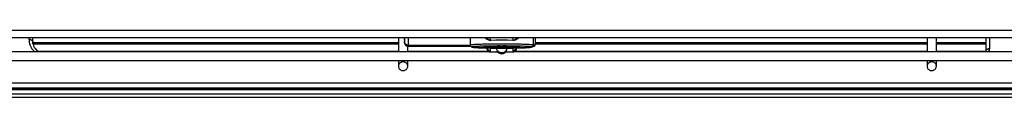
# Model space of a CAD drawing. Units: millimetres. Extents: x -99084 to -98664, y -102374 to -102077.
# Drawn here: x -98897 to -98844, y -102329 to -102325 of the extents above; entities that cross this region are included whole.
import ezdxf

# ---------------------------------------------------------------- set-up
doc = ezdxf.new("R2010")
doc.units = ezdxf.units.MM
doc.layers.add('1', color=7, linetype='Continuous')

# ---------------------------------------------------------------- blocks, each defined once
blk = doc.blocks.new('28A00029A-SL__183', base_point=(-494942.29, -511642.95))
at = {"color": 124, "linetype": 'Continuous'}
for p, q in [((-494480.29, -511629.44), (-494480.29, -511629.01)), ((-494222.29, -511629.01), (-494222.29, -511629.66)), ((-494222.29, -511629.66), (-494222.29, -511631.95)), ((-494478.85, -511632.66), (-494479.28, -511632.23)), ((-494222.34, -511632.38), (-494222.43, -511632.66)), ((-494028.29, -511641.15), (-494937.29, -511641.15)), ((-494028.29, -511642.53), (-494937.29, -511642.53)), ((-494937.29, -511642.81), (-494028.29, -511642.81))]:
    blk.add_line(p, q, dxfattribs=at)
at = {"color": 7, "linetype": 'Continuous'}
for p, q in [((-494479.32, -511629.87), (-494479.29, -511629.99)), ((-494479.29, -511629.99), (-494479.29, -511629.01)), ((-494479.22, -511630.71), (-494479.29, -511629.99)), ((-494479.29, -511629.99), (-494479.12, -511631)), ((-494223.29, -511629.01), (-494223.29, -511630.21)), ((-494223.29, -511630.21), (-494223.29, -511632.5)), ((-494479.12, -511631), (-494479, -511631.38)), ((-494479, -511631.38), (-494478.88, -511631.58)), ((-494478.88, -511631.58), (-494478.78, -511631.7)), ((-494478.78, -511631.7), (-494478.72, -511631.74)), ((-494478.72, -511631.74), (-494478.2, -511632.37)), ((-494478.2, -511632.37), (-494478.01, -511632.63)), ((-494478.01, -511632.63), (-494477.99, -511632.66)), ((-494223.29, -511632.5), (-494223.31, -511632.66)), ((-494223.31, -511632.66), (-494223.29, -511632.5)), ((-494223.27, -511632.37), (-494223.29, -511632.5)), ((-494030.87, -511642.91), (-494934.72, -511642.91))]:
    blk.add_line(p, q, dxfattribs=at)
at = {"color": 124, "linetype": 'Continuous'}
for points in [[(-494479.32, -511629.87), (-494479.39, -511629.75), (-494479.51, -511629.65), (-494479.67, -511629.56), (-494479.86, -511629.49), (-494480.07, -511629.45), (-494480.29, -511629.44)], [(-494480.29, -511629.44), (-494480.23, -511630.18), (-494480.03, -511630.9), (-494479.72, -511631.58), (-494479.28, -511632.23)], [(-494222.29, -511631.95), (-494222.52, -511631.96), (-494222.73, -511632), (-494222.92, -511632.07), (-494223.07, -511632.15), (-494223.19, -511632.26), (-494223.27, -511632.37)], [(-494222.34, -511632.38), (-494222.3, -511632.17), (-494222.29, -511631.95)]]:
    blk.add_spline(points, degree=3, dxfattribs=at)
blk = doc.blocks.new('p27__189', base_point=(-494381.04, -511637.79))
at = {"color": 7, "linetype": 'Continuous'}
for p, q in [((-494381.04, -511629.01), (-494381.04, -511632.66)), ((-494378.54, -511632.66), (-494378.54, -511631.24)), ((-494381.04, -511635.16), (-494381.04, -511636.6)), ((-494378.54, -511636.6), (-494378.54, -511635.16))]:
    blk.add_line(p, q, dxfattribs=at)
for points in [[(-494378.54, -511636.6), (-494378.59, -511636.3), (-494378.71, -511636.02), (-494378.91, -511635.77), (-494379.17, -511635.59), (-494379.47, -511635.47), (-494379.79, -511635.43), (-494380.12, -511635.47), (-494380.42, -511635.59), (-494380.68, -511635.77), (-494380.88, -511636.02), (-494381, -511636.3), (-494381.04, -511636.6)], [(-494381.04, -511636.6), (-494381.01, -511636.89), (-494380.9, -511637.16), (-494380.72, -511637.39), (-494380.49, -511637.58), (-494380.21, -511637.71), (-494379.92, -511637.77), (-494379.61, -511637.77), (-494379.31, -511637.69)], [(-494379.31, -511637.69), (-494379, -511637.51), (-494378.75, -511637.26), (-494378.6, -511636.95), (-494378.54, -511636.6)]]:
    blk.add_spline(points, degree=3, dxfattribs=at)
blk = doc.blocks.new('p28__191', base_point=(-494239.04, -511637.79))
at = {"color": 7, "linetype": 'Continuous'}
for p, q in [((-494239.04, -511629.01), (-494239.04, -511632.66)), ((-494236.54, -511632.66), (-494236.54, -511629.01)), ((-494239.04, -511635.16), (-494239.04, -511636.6)), ((-494236.54, -511636.6), (-494236.54, -511635.16))]:
    blk.add_line(p, q, dxfattribs=at)
for points in [[(-494236.54, -511636.6), (-494236.59, -511636.3), (-494236.71, -511636.02), (-494236.91, -511635.77), (-494237.17, -511635.59), (-494237.47, -511635.47), (-494237.79, -511635.43), (-494238.12, -511635.47), (-494238.42, -511635.59), (-494238.68, -511635.77), (-494238.88, -511636.02), (-494239, -511636.3), (-494239.04, -511636.6)], [(-494239.04, -511636.6), (-494239.01, -511636.89), (-494238.9, -511637.16), (-494238.72, -511637.39), (-494238.49, -511637.58), (-494238.21, -511637.71), (-494237.92, -511637.77), (-494237.61, -511637.77), (-494237.31, -511637.69)], [(-494237.31, -511637.69), (-494237, -511637.51), (-494236.75, -511637.26), (-494236.6, -511636.95), (-494236.54, -511636.6)]]:
    blk.add_spline(points, degree=3, dxfattribs=at)
blk = doc.blocks.new('p9__192', base_point=(-494946.21, -511635.16))
at = {"color": 7, "linetype": 'Continuous'}
for p, q in [((-494612.88, -511632.66), (-494356.7, -511632.66)), ((-494349.88, -511632.66), (-494020.42, -511632.66)), ((-494020.38, -511635.16), (-494946.21, -511635.16))]:
    blk.add_line(p, q, dxfattribs=at)
blk = doc.blocks.new('21A00065A__193', base_point=(-494946.21, -511637.79))
for name, p in [('p27__189', (-494381.04, -511637.79)), ('p28__191', (-494239.04, -511637.79)), ('p9__192', (-494946.21, -511635.16))]:
    blk.add_blockref(name, p)
blk = doc.blocks.new('595465A__195', base_point=(-495069.79, -511642.95))
for name, p in [('21A00065A__193', (-494946.21, -511637.79)), ('28A00029A-SL__183', (-494942.29, -511642.95))]:
    blk.add_blockref(name, p)
blk = doc.blocks.new('ASS_INTERNO_1600_SX__197', base_point=(-495069.79, -511642.95))
blk.add_blockref('595465A__195', (-495069.79, -511642.95))
blk = doc.blocks.new('00A00060A__199', base_point=(-494976.79, -511629.01))
at = {"color": 124, "linetype": 'Continuous'}
blk.add_line((-493992.79, -511627.01), (-494976.79, -511627.01), dxfattribs=at)
at = {"color": 7, "linetype": 'Continuous'}
blk.add_line((-493992.79, -511629.01), (-494976.79, -511629.01), dxfattribs=at)
blk = doc.blocks.new('00A00057A__201', base_point=(-494948.79, -511645))
at = {"color": 7, "linetype": 'Continuous'}
for p, q in [((-494381.04, -511630.35), (-494479.23, -511630.35)), ((-494239.04, -511630.35), (-494344.29, -511630.35)), ((-494223.29, -511630.35), (-494236.54, -511630.35)), ((-494947.29, -511644), (-494022.29, -511644)), ((-494022.29, -511645), (-494947.29, -511645))]:
    blk.add_line(p, q, dxfattribs=at)
at = {"color": 124, "linetype": 'Continuous'}
for p, q in [((-494479.19, -511630.57), (-494381.04, -511630.57)), ((-494381.04, -511632.66), (-494477.99, -511632.66)), ((-494356.71, -511632.66), (-494378.54, -511632.66)), ((-494239.04, -511632.66), (-494349.87, -511632.66)), ((-494344.29, -511630.57), (-494239.04, -511630.57)), ((-494236.54, -511630.57), (-494223.29, -511630.57)), ((-494223.32, -511632.66), (-494236.54, -511632.66))]:
    blk.add_line(p, q, dxfattribs=at)
blk = doc.blocks.new('p4__208', base_point=(-494354.75, -511633.25))
at = {"color": 124, "linetype": 'Continuous'}
for p, q in [((-494354.75, -511631.83), (-494354.68, -511632.03)), ((-494354.68, -511632.03), (-494354.61, -511632.19)), ((-494354.61, -511632.19), (-494354.47, -511632.4)), ((-494354.47, -511632.4), (-494354.36, -511632.52)), ((-494354.36, -511632.52), (-494354.23, -511632.63)), ((-494354.23, -511632.63), (-494353.87, -511632.84)), ((-494353.87, -511632.84), (-494353.84, -511632.86)), ((-494353.84, -511632.86), (-494353.59, -511632.93)), ((-494353.59, -511632.93), (-494353.3, -511632.95)), ((-494353.3, -511632.95), (-494353, -511632.93)), ((-494353, -511632.93), (-494352.76, -511632.85)), ((-494352.76, -511632.85), (-494352.72, -511632.84)), ((-494352.72, -511632.84), (-494352.37, -511632.63)), ((-494352.37, -511632.63), (-494352.24, -511632.51)), ((-494352.24, -511632.51), (-494352.13, -511632.39)), ((-494352.13, -511632.39), (-494351.99, -511632.18)), ((-494351.99, -511632.18), (-494351.91, -511632.03)), ((-494351.91, -511632.3), (-494351.8, -511631.73)), ((-494351.91, -511632.03), (-494351.85, -511631.83))]:
    blk.add_line(p, q, dxfattribs=at)
at = {"color": 7, "linetype": 'Continuous'}
for p, q in [((-494353.98, -511632.97), (-494354.36, -511632.74)), ((-494352.27, -511632.79), (-494352.73, -511633.09)), ((-494352.23, -511632.73), (-494352.27, -511632.79)), ((-494353.93, -511632.99), (-494353.98, -511632.97)), ((-494353.81, -511633.11), (-494353.93, -511632.99)), ((-494353.34, -511633.19), (-494353.81, -511633.11)), ((-494352.88, -511633.11), (-494353.34, -511633.19)), ((-494352.78, -511633.11), (-494352.88, -511633.11)), ((-494352.73, -511633.09), (-494352.78, -511633.11))]:
    blk.add_line(p, q, dxfattribs=at)
for points in [[(-494354.6, -511632.48), (-494354.49, -511632.64), (-494354.36, -511632.79)], [(-494354.36, -511632.79), (-494354.07, -511633.02), (-494353.73, -511633.17), (-494353.37, -511633.23), (-494353, -511633.2), (-494352.65, -511633.08), (-494352.34, -511632.89), (-494352.09, -511632.62), (-494351.91, -511632.3)]]:
    blk.add_spline(points, degree=3, dxfattribs=at)
blk = doc.blocks.new('GUARNIZIONE__209', base_point=(-494354.75, -511633.25))
blk.add_blockref('p4__208', (-494354.75, -511633.25))
blk = doc.blocks.new('VITE-BACINELLA_2__210', base_point=(-494357.05, -511631.57))
at = {"color": 7, "linetype": 'Continuous'}
for p, q in [((-494356.97, -511631.39), (-494357.05, -511631.35)), ((-494356.78, -511631.47), (-494356.97, -511631.39)), ((-494356.68, -511631.48), (-494356.78, -511631.47)), ((-494356.02, -511631.52), (-494356.68, -511631.48)), ((-494356.29, -511631.43), (-494356.29, -511631.47)), ((-494353.79, -511631.43), (-494356.29, -511631.43)), ((-494356.29, -511631.47), (-494353.79, -511631.47)), ((-494355.04, -511631.55), (-494356.02, -511631.52)), ((-494353.9, -511631.57), (-494355.04, -511631.55)), ((-494352.68, -511631.57), (-494353.9, -511631.57)), ((-494353.79, -511631.34), (-494353.79, -511631.43)), ((-494352.79, -511631.34), (-494353.79, -511631.34)), ((-494353.79, -511631.47), (-494353.79, -511631.43)), ((-494353.79, -511631.47), (-494353.79, -511631.55)), ((-494353.79, -511631.55), (-494352.79, -511631.55)), ((-494352.79, -511631.43), (-494352.79, -511631.34)), ((-494352.79, -511631.43), (-494352.79, -511631.34)), ((-494352.79, -511631.55), (-494352.79, -511631.34)), ((-494352.79, -511631.47), (-494352.79, -511631.34)), ((-494350.29, -511631.43), (-494352.79, -511631.43)), ((-494352.79, -511631.47), (-494350.29, -511631.47)), ((-494352.79, -511631.55), (-494352.79, -511631.47)), ((-494351.52, -511631.55), (-494352.68, -511631.57)), ((-494350.57, -511631.52), (-494351.52, -511631.55)), ((-494349.91, -511631.48), (-494350.57, -511631.52)), ((-494350.29, -511631.47), (-494350.29, -511631.43)), ((-494350.29, -511631.47), (-494350.29, -511631.43)), ((-494349.85, -511631.47), (-494349.91, -511631.48)), ((-494349.81, -511631.47), (-494349.85, -511631.47)), ((-494349.61, -511631.41), (-494349.81, -511631.47)), ((-494349.49, -511631.35), (-494349.61, -511631.41))]:
    blk.add_line(p, q, dxfattribs=at)
at = {"color": 124, "linetype": 'Continuous'}
blk.add_spline([(-494350.61, -511631.53), (-494350.15, -511631.5), (-494349.87, -511631.47), (-494349.79, -511631.45), (-494349.92, -511631.42), (-494350.26, -511631.39), (-494350.77, -511631.36), (-494351.44, -511631.34), (-494352.21, -511631.33), (-494353.05, -511631.33), (-494353.9, -511631.33), (-494354.71, -511631.34), (-494355.45, -511631.35), (-494356.05, -511631.37), (-494356.49, -511631.4), (-494356.74, -511631.43), (-494356.78, -511631.46), (-494356.62, -511631.49), (-494356.26, -511631.51), (-494355.73, -511631.54), (-494355.04, -511631.55)], degree=3, dxfattribs=at)
at = {"color": 7, "linetype": 'Continuous'}
for points in [[(-494355.04, -511631.55), (-494354.49, -511631.56), (-494353.9, -511631.57)], [(-494353.9, -511631.57), (-494353.29, -511631.57), (-494352.69, -511631.57), (-494352.1, -511631.56), (-494351.54, -511631.55), (-494351.04, -511631.54), (-494350.61, -511631.53)]]:
    blk.add_spline(points, degree=3, dxfattribs=at)
blk = doc.blocks.new('00A00040A__211', base_point=(-494625.29, -511632.76))
at = {"color": 7, "linetype": 'Continuous'}
for p, q in [((-494379.54, -511629.01), (-494379.52, -511629.28)), ((-494379.52, -511629.28), (-494379.44, -511630.11)), ((-494379.44, -511630.11), (-494379.42, -511630.3)), ((-494379.42, -511630.3), (-494379.41, -511630.35)), ((-494361.81, -511629.01), (-494361.79, -511629.08)), ((-494361.81, -511629.01), (-494361.79, -511629.08)), ((-494361.79, -511629.08), (-494361.79, -511630.96)), ((-494357.43, -511629.31), (-494357.79, -511629.01)), ((-494357.38, -511629.34), (-494357.43, -511629.31)), ((-494357.21, -511629.44), (-494357.38, -511629.34)), ((-494356.77, -511629.62), (-494357.21, -511629.44)), ((-494356.58, -511629.66), (-494356.77, -511629.62)), ((-494356.54, -511629.66), (-494356.58, -511629.66)), ((-494356.38, -511629.67), (-494356.54, -511629.66)), ((-494354.86, -511629.64), (-494356.38, -511629.67)), ((-494353.29, -511629.64), (-494354.86, -511629.64)), ((-494351.72, -511629.64), (-494353.29, -511629.64)), ((-494350.21, -511629.67), (-494351.72, -511629.64)), ((-494350.05, -511629.66), (-494350.21, -511629.67)), ((-494350.01, -511629.66), (-494350.05, -511629.66)), ((-494349.81, -511629.62), (-494350.01, -511629.66)), ((-494349.73, -511629.6), (-494349.81, -511629.62)), ((-494349.37, -511629.45), (-494349.73, -511629.6)), ((-494349.2, -511629.35), (-494349.37, -511629.45)), ((-494348.84, -511629.09), (-494349.2, -511629.35)), ((-494348.76, -511629.01), (-494348.84, -511629.09)), ((-494344.79, -511629.08), (-494344.78, -511629.01)), ((-494344.79, -511629.08), (-494344.78, -511629.01)), ((-494344.79, -511630.95), (-494344.79, -511629.08)), ((-494344.29, -511629.01), (-494344.29, -511630.46)), ((-494361.59, -511631.26), (-494378.41, -511631.26)), ((-494361.79, -511630.96), (-494361.74, -511631.12)), ((-494361.74, -511631.12), (-494361.7, -511631.15)), ((-494361.7, -511631.15), (-494361.44, -511631.4)), ((-494361.44, -511631.4), (-494360.72, -511631.54)), ((-494360.72, -511631.54), (-494359.3, -511631.62)), ((-494359.3, -511631.62), (-494358.97, -511631.64)), ((-494358.97, -511631.64), (-494356.36, -511631.7)), ((-494357.32, -511631.69), (-494357.29, -511631.76)), ((-494357.29, -511631.76), (-494357.29, -511631.68)), ((-494357.26, -511631.69), (-494357.25, -511631.75)), ((-494356.36, -511631.7), (-494353.29, -511631.72)), ((-494356.29, -511632.76), (-494354.38, -511632.76)), ((-494353.29, -511631.72), (-494350.22, -511631.7)), ((-494352.21, -511632.76), (-494350.29, -511632.76)), ((-494350.22, -511631.7), (-494347.62, -511631.64)), ((-494349.33, -511631.69), (-494349.34, -511631.75)), ((-494349.29, -511631.7), (-494349.29, -511631.76)), ((-494347.62, -511631.64), (-494346.05, -511631.56)), ((-494346.05, -511631.56), (-494345.86, -511631.54)), ((-494345.86, -511631.54), (-494345.36, -511631.46)), ((-494345.36, -511631.46), (-494345.14, -511631.4)), ((-494345.14, -511631.4), (-494345.08, -511631.37)), ((-494345.08, -511631.37), (-494344.79, -511630.95)), ((-494344.79, -511631.26), (-494344.97, -511631.26)), ((-494344.29, -511630.46), (-494344.31, -511630.6)), ((-494344.29, -511630.46), (-494344.29, -511630.76))]:
    blk.add_line(p, q, dxfattribs=at)
at = {"color": 124, "linetype": 'Continuous'}
for p, q in [((-494379.41, -511630.35), (-494379.4, -511630.04)), ((-494379.4, -511629.01), (-494379.4, -511630.04)), ((-494379.32, -511630.34), (-494379.4, -511630.04)), ((-494378.4, -511629.01), (-494378.4, -511630.96)), ((-494361.74, -511629.03), (-494361.79, -511629.08)), ((-494361.68, -511629.01), (-494361.74, -511629.03)), ((-494356.29, -511629.64), (-494356.29, -511629.01)), ((-494350.29, -511629.01), (-494350.29, -511629.63)), ((-494350.29, -511629.63), (-494350.21, -511629.67)), ((-494344.9, -511629.01), (-494344.85, -511629.03)), ((-494344.85, -511629.03), (-494344.79, -511629.08)), ((-494379.29, -511630.42), (-494379.32, -511630.34)), ((-494379.2, -511630.56), (-494379.29, -511630.42)), ((-494379.11, -511630.66), (-494379.2, -511630.56)), ((-494379.08, -511630.69), (-494379.11, -511630.66)), ((-494379.04, -511630.72), (-494379.08, -511630.69)), ((-494378.93, -511630.81), (-494379.04, -511630.72)), ((-494378.78, -511630.88), (-494378.93, -511630.81)), ((-494378.67, -511630.92), (-494378.78, -511630.88)), ((-494378.4, -511630.96), (-494378.67, -511630.92)), ((-494378.41, -511631.26), (-494378.4, -511630.96)), ((-494378.4, -511630.96), (-494361.79, -511630.96)), ((-494357.25, -511631.75), (-494357.12, -511632.01)), ((-494357.12, -511632.01), (-494356.85, -511632.29)), ((-494356.85, -511632.29), (-494356.68, -511632.38)), ((-494356.68, -511632.38), (-494356.58, -511632.41)), ((-494356.58, -511632.41), (-494356.29, -511632.45)), ((-494356.29, -511632.45), (-494356.29, -511631.71)), ((-494356.29, -511632.76), (-494356.29, -511632.45)), ((-494350.29, -511631.71), (-494350.29, -511632.45)), ((-494350, -511632.41), (-494350.29, -511632.45)), ((-494350.29, -511632.45), (-494350.29, -511632.76)), ((-494349.91, -511632.38), (-494350, -511632.41)), ((-494349.74, -511632.29), (-494349.91, -511632.38)), ((-494349.46, -511632.01), (-494349.74, -511632.29)), ((-494349.34, -511631.75), (-494349.46, -511632.01)), ((-494344.65, -511630.93), (-494344.79, -511630.95)), ((-494344.79, -511630.95), (-494344.79, -511631.26)), ((-494344.6, -511630.92), (-494344.65, -511630.93)), ((-494344.52, -511630.87), (-494344.6, -511630.92)), ((-494344.38, -511630.73), (-494344.52, -511630.87)), ((-494344.31, -511630.6), (-494344.38, -511630.73))]:
    blk.add_line(p, q, dxfattribs=at)
for points in [[(-494357.22, -511629.01), (-494357.07, -511629.26), (-494356.85, -511629.46), (-494356.58, -511629.59), (-494356.29, -511629.64)], [(-494356.38, -511629.67), (-494356.31, -511629.65), (-494356.29, -511629.64)], [(-494350.29, -511629.63), (-494350, -511629.59), (-494349.74, -511629.46), (-494349.52, -511629.26), (-494349.37, -511629.01)], [(-494350.04, -511630.67), (-494351.63, -511630.66), (-494353.29, -511630.65), (-494354.95, -511630.66), (-494356.55, -511630.67), (-494357.54, -511630.69), (-494358.47, -511630.71), (-494359.3, -511630.74), (-494360.04, -511630.77), (-494360.65, -511630.8), (-494361.15, -511630.84), (-494361.5, -511630.87), (-494361.72, -511630.91), (-494361.79, -511630.96)], [(-494350.23, -511631.19), (-494351.73, -511631.17), (-494353.29, -511631.17), (-494354.85, -511631.17), (-494356.35, -511631.19), (-494357.74, -511631.22), (-494358.95, -511631.25), (-494359.94, -511631.29), (-494360.68, -511631.34), (-494361.02, -511631.38), (-494361.22, -511631.41), (-494361.29, -511631.45), (-494361.22, -511631.48), (-494361.02, -511631.52), (-494360.68, -511631.56)], [(-494345.29, -511631.45), (-494345.36, -511631.41), (-494345.57, -511631.38), (-494345.9, -511631.34), (-494346.36, -511631.31), (-494346.95, -511631.28), (-494347.64, -511631.25), (-494348.42, -511631.23), (-494349.29, -511631.21), (-494350.23, -511631.19)], [(-494344.79, -511630.95), (-494344.87, -511630.91), (-494345.08, -511630.87), (-494345.44, -511630.84), (-494345.93, -511630.8), (-494346.55, -511630.77), (-494347.28, -511630.74), (-494348.12, -511630.71), (-494349.04, -511630.69), (-494350.04, -511630.67)]]:
    blk.add_spline(points, degree=3, dxfattribs=at)
at = {"color": 7, "linetype": 'Continuous'}
for points in [[(-494379.41, -511630.35), (-494379.36, -511630.59), (-494379.25, -511630.81), (-494379.09, -511631), (-494378.89, -511631.14), (-494378.66, -511631.23), (-494378.41, -511631.26)], [(-494360.68, -511631.56), (-494360.22, -511631.59), (-494359.64, -511631.62), (-494358.95, -511631.65), (-494358.16, -511631.67), (-494357.29, -511631.69), (-494356.35, -511631.71), (-494354.85, -511631.72), (-494353.29, -511631.73), (-494351.73, -511631.72), (-494350.23, -511631.71), (-494349.29, -511631.69), (-494348.42, -511631.67), (-494347.64, -511631.65), (-494346.95, -511631.62), (-494346.36, -511631.59), (-494345.9, -511631.56), (-494345.57, -511631.52), (-494345.36, -511631.48), (-494345.29, -511631.45)], [(-494348.54, -511631.45), (-494348.58, -511631.44), (-494348.68, -511631.42), (-494348.85, -511631.39), (-494349.09, -511631.37), (-494349.5, -511631.35), (-494350, -511631.33), (-494350.59, -511631.31), (-494351.26, -511631.3), (-494351.97, -511631.29), (-494352.72, -511631.28), (-494353.87, -511631.28), (-494354.98, -511631.29), (-494355.67, -511631.3), (-494356.3, -511631.32), (-494356.85, -511631.34), (-494357.2, -511631.35), (-494357.5, -511631.37), (-494357.73, -511631.39), (-494357.9, -511631.41), (-494358.01, -511631.43), (-494358.04, -511631.45), (-494358.01, -511631.47), (-494357.9, -511631.49), (-494357.73, -511631.51), (-494357.5, -511631.53), (-494357.2, -511631.54), (-494356.85, -511631.56), (-494356.3, -511631.58), (-494355.67, -511631.59), (-494354.98, -511631.6), (-494353.87, -511631.61), (-494352.72, -511631.61), (-494351.97, -511631.61), (-494351.26, -511631.6), (-494350.59, -511631.58), (-494350, -511631.57), (-494349.5, -511631.55), (-494349.09, -511631.53), (-494348.85, -511631.5), (-494348.68, -511631.48), (-494348.58, -511631.46), (-494348.54, -511631.45)], [(-494357.29, -511631.76), (-494357.26, -511632.02), (-494357.16, -511632.26), (-494357, -511632.46), (-494356.79, -511632.62), (-494356.55, -511632.72), (-494356.29, -511632.76)], [(-494350.29, -511632.76), (-494350.03, -511632.72), (-494349.79, -511632.62), (-494349.59, -511632.46), (-494349.43, -511632.26), (-494349.33, -511632.02), (-494349.29, -511631.76)], [(-494349.26, -511631.69), (-494349.29, -511631.72), (-494349.29, -511631.76)], [(-494344.79, -511631.26), (-494344.66, -511631.24), (-494344.54, -511631.19), (-494344.44, -511631.11), (-494344.36, -511631.01), (-494344.31, -511630.89), (-494344.29, -511630.76)]]:
    blk.add_spline(points, degree=3, dxfattribs=at)
blk = doc.blocks.new('00A00056A__212', base_point=(-495065.46, -511633.25))
for name, p in [('00A00040A__211', (-494625.29, -511632.76)), ('VITE-BACINELLA_2__210', (-494357.05, -511631.57)), ('GUARNIZIONE__209', (-494354.75, -511633.25))]:
    blk.add_blockref(name, p)
blk = doc.blocks.new('00A00058A__213', base_point=(-495087.79, -511645))
for name, p in [('00A00060A__199', (-494976.79, -511629.01)), ('00A00056A__212', (-495065.46, -511633.25)), ('00A00057A__201', (-494948.79, -511645))]:
    blk.add_blockref(name, p)
blk = doc.blocks.new('P201_SLI_1600_ASM__214', base_point=(-495087.79, -511645))
for name, p in [('ASS_INTERNO_1600_SX__197', (-495069.79, -511642.95)), ('00A00058A__213', (-495087.79, -511645))]:
    blk.add_blockref(name, p)
blk = doc.blocks.new('In_Alto1__215', base_point=(-494477.77, -511569))
blk.add_blockref('P201_SLI_1600_ASM__214', (-495087.79, -511645))
blk = doc.blocks.new('00A00060A__260', base_point=(-494484.79, -511592.01))
at = {"color": 124, "linetype": 'Continuous'}
blk.add_line((-493992.79, -511627.01), (-494976.79, -511627.01), dxfattribs=at)
at = {"color": 7, "linetype": 'Continuous'}
blk.add_line((-493992.79, -511629.01), (-494976.79, -511629.01), dxfattribs=at)
blk = doc.blocks.new('00A00057A__263', base_point=(-494484.59, -511637.67))
at = {"color": 7, "linetype": 'Continuous'}
for p, q in [((-494381.04, -511630.35), (-494479.23, -511630.35)), ((-494239.04, -511630.35), (-494344.29, -511630.35)), ((-494223.29, -511630.35), (-494236.54, -511630.35)), ((-494947.29, -511644), (-494022.29, -511644)), ((-494022.29, -511645), (-494947.29, -511645))]:
    blk.add_line(p, q, dxfattribs=at)
at = {"color": 124, "linetype": 'Continuous'}
for p, q in [((-494479.19, -511630.57), (-494381.04, -511630.57)), ((-494381.04, -511632.66), (-494477.99, -511632.66)), ((-494356.71, -511632.66), (-494378.54, -511632.66)), ((-494239.04, -511632.66), (-494349.87, -511632.66)), ((-494344.29, -511630.57), (-494239.04, -511630.57)), ((-494236.54, -511630.57), (-494223.29, -511630.57)), ((-494223.32, -511632.66), (-494236.54, -511632.66))]:
    blk.add_line(p, q, dxfattribs=at)
blk = doc.blocks.new('p4__269', base_point=(-494353.27, -511632.49))
at = {"color": 124, "linetype": 'Continuous'}
for p, q in [((-494354.75, -511631.83), (-494354.68, -511632.03)), ((-494354.68, -511632.03), (-494354.61, -511632.19)), ((-494354.61, -511632.19), (-494354.47, -511632.4)), ((-494354.47, -511632.4), (-494354.36, -511632.52)), ((-494354.36, -511632.52), (-494354.23, -511632.63)), ((-494354.23, -511632.63), (-494353.87, -511632.84)), ((-494353.87, -511632.84), (-494353.84, -511632.86)), ((-494353.84, -511632.86), (-494353.59, -511632.93)), ((-494353.59, -511632.93), (-494353.3, -511632.95)), ((-494353.3, -511632.95), (-494353, -511632.93)), ((-494353, -511632.93), (-494352.76, -511632.85)), ((-494352.76, -511632.85), (-494352.72, -511632.84)), ((-494352.72, -511632.84), (-494352.37, -511632.63)), ((-494352.37, -511632.63), (-494352.24, -511632.51)), ((-494352.24, -511632.51), (-494352.13, -511632.39)), ((-494352.13, -511632.39), (-494351.99, -511632.18)), ((-494351.99, -511632.18), (-494351.91, -511632.03)), ((-494351.91, -511632.3), (-494351.8, -511631.73)), ((-494351.91, -511632.03), (-494351.85, -511631.83))]:
    blk.add_line(p, q, dxfattribs=at)
at = {"color": 7, "linetype": 'Continuous'}
for p, q in [((-494353.98, -511632.97), (-494354.36, -511632.74)), ((-494352.27, -511632.79), (-494352.73, -511633.09)), ((-494352.23, -511632.73), (-494352.27, -511632.79)), ((-494353.93, -511632.99), (-494353.98, -511632.97)), ((-494353.81, -511633.11), (-494353.93, -511632.99)), ((-494353.34, -511633.19), (-494353.81, -511633.11)), ((-494352.88, -511633.11), (-494353.34, -511633.19)), ((-494352.78, -511633.11), (-494352.88, -511633.11)), ((-494352.73, -511633.09), (-494352.78, -511633.11))]:
    blk.add_line(p, q, dxfattribs=at)
for points in [[(-494354.6, -511632.48), (-494354.49, -511632.64), (-494354.36, -511632.79)], [(-494354.36, -511632.79), (-494354.07, -511633.02), (-494353.73, -511633.17), (-494353.37, -511633.23), (-494353, -511633.2), (-494352.65, -511633.08), (-494352.34, -511632.89), (-494352.09, -511632.62), (-494351.91, -511632.3)]]:
    blk.add_spline(points, degree=3, dxfattribs=at)
blk = doc.blocks.new('GUARNIZIONE__270', base_point=(-494353.27, -511632.49))
blk.add_blockref('p4__269', (-494353.27, -511632.49))
blk = doc.blocks.new('VITE-BACINELLA_2__271', base_point=(-494353.27, -511631.44))
at = {"color": 7, "linetype": 'Continuous'}
for p, q in [((-494357.05, -511631.35), (-494356.97, -511631.39)), ((-494356.97, -511631.39), (-494356.78, -511631.47)), ((-494356.78, -511631.47), (-494356.68, -511631.48)), ((-494356.68, -511631.48), (-494356.02, -511631.52)), ((-494353.79, -511631.43), (-494356.29, -511631.43)), ((-494356.29, -511631.43), (-494356.29, -511631.47)), ((-494356.29, -511631.47), (-494353.79, -511631.47)), ((-494356.02, -511631.52), (-494355.04, -511631.55)), ((-494355.04, -511631.55), (-494353.9, -511631.57)), ((-494353.9, -511631.57), (-494352.68, -511631.57)), ((-494352.79, -511631.34), (-494353.79, -511631.34)), ((-494353.79, -511631.34), (-494353.79, -511631.43)), ((-494353.79, -511631.47), (-494353.79, -511631.43)), ((-494353.79, -511631.47), (-494353.79, -511631.55)), ((-494353.79, -511631.55), (-494352.79, -511631.55)), ((-494352.79, -511631.43), (-494352.79, -511631.34)), ((-494352.79, -511631.55), (-494352.79, -511631.34)), ((-494352.79, -511631.43), (-494352.79, -511631.34)), ((-494352.79, -511631.47), (-494352.79, -511631.34)), ((-494350.29, -511631.43), (-494352.79, -511631.43)), ((-494352.79, -511631.55), (-494352.79, -511631.47)), ((-494352.79, -511631.47), (-494350.29, -511631.47)), ((-494352.68, -511631.57), (-494351.52, -511631.55)), ((-494351.52, -511631.55), (-494350.57, -511631.52)), ((-494350.57, -511631.52), (-494349.91, -511631.48)), ((-494350.29, -511631.47), (-494350.29, -511631.43)), ((-494350.29, -511631.47), (-494350.29, -511631.43)), ((-494349.91, -511631.48), (-494349.85, -511631.47)), ((-494349.85, -511631.47), (-494349.81, -511631.47)), ((-494349.81, -511631.47), (-494349.61, -511631.41)), ((-494349.61, -511631.41), (-494349.49, -511631.35))]:
    blk.add_line(p, q, dxfattribs=at)
at = {"color": 124, "linetype": 'Continuous'}
blk.add_spline([(-494350.61, -511631.53), (-494350.15, -511631.5), (-494349.87, -511631.47), (-494349.79, -511631.45), (-494349.92, -511631.42), (-494350.26, -511631.39), (-494350.77, -511631.36), (-494351.44, -511631.34), (-494352.21, -511631.33), (-494353.05, -511631.33), (-494353.9, -511631.33), (-494354.71, -511631.34), (-494355.45, -511631.35), (-494356.05, -511631.37), (-494356.49, -511631.4), (-494356.74, -511631.43), (-494356.78, -511631.46), (-494356.62, -511631.49), (-494356.26, -511631.51), (-494355.73, -511631.54), (-494355.04, -511631.55)], degree=3, dxfattribs=at)
at = {"color": 7, "linetype": 'Continuous'}
for points in [[(-494355.04, -511631.55), (-494354.49, -511631.56), (-494353.9, -511631.57)], [(-494353.9, -511631.57), (-494353.29, -511631.57), (-494352.69, -511631.57), (-494352.1, -511631.56), (-494351.54, -511631.55), (-494351.04, -511631.54), (-494350.61, -511631.53)]]:
    blk.add_spline(points, degree=3, dxfattribs=at)
blk = doc.blocks.new('00A00040A__273', base_point=(-494484.79, -511630.89))
at = {"color": 7, "linetype": 'Continuous'}
for p, q in [((-494379.54, -511629.01), (-494379.52, -511629.28)), ((-494379.52, -511629.28), (-494379.44, -511630.11)), ((-494379.44, -511630.11), (-494379.42, -511630.3)), ((-494379.42, -511630.3), (-494379.41, -511630.35)), ((-494361.81, -511629.01), (-494361.79, -511629.08)), ((-494361.81, -511629.01), (-494361.79, -511629.08)), ((-494361.79, -511629.08), (-494361.79, -511630.96)), ((-494357.43, -511629.31), (-494357.79, -511629.01)), ((-494357.38, -511629.34), (-494357.43, -511629.31)), ((-494357.21, -511629.44), (-494357.38, -511629.34)), ((-494356.77, -511629.62), (-494357.21, -511629.44)), ((-494356.58, -511629.66), (-494356.77, -511629.62)), ((-494356.54, -511629.66), (-494356.58, -511629.66)), ((-494356.38, -511629.67), (-494356.54, -511629.66)), ((-494354.86, -511629.64), (-494356.38, -511629.67)), ((-494353.29, -511629.64), (-494354.86, -511629.64)), ((-494351.72, -511629.64), (-494353.29, -511629.64)), ((-494350.21, -511629.67), (-494351.72, -511629.64)), ((-494350.05, -511629.66), (-494350.21, -511629.67)), ((-494350.01, -511629.66), (-494350.05, -511629.66)), ((-494349.81, -511629.62), (-494350.01, -511629.66)), ((-494349.73, -511629.6), (-494349.81, -511629.62)), ((-494349.37, -511629.45), (-494349.73, -511629.6)), ((-494349.2, -511629.35), (-494349.37, -511629.45)), ((-494348.84, -511629.09), (-494349.2, -511629.35)), ((-494348.76, -511629.01), (-494348.84, -511629.09)), ((-494344.79, -511629.08), (-494344.78, -511629.01)), ((-494344.79, -511629.08), (-494344.78, -511629.01)), ((-494344.79, -511630.95), (-494344.79, -511629.08)), ((-494344.29, -511629.01), (-494344.29, -511630.46)), ((-494361.59, -511631.26), (-494378.41, -511631.26)), ((-494361.74, -511631.12), (-494361.79, -511630.96)), ((-494361.7, -511631.15), (-494361.74, -511631.12)), ((-494361.44, -511631.4), (-494361.7, -511631.15)), ((-494360.72, -511631.54), (-494361.44, -511631.4)), ((-494359.3, -511631.62), (-494360.72, -511631.54)), ((-494358.97, -511631.64), (-494359.3, -511631.62)), ((-494356.36, -511631.7), (-494358.97, -511631.64)), ((-494357.32, -511631.69), (-494357.29, -511631.76)), ((-494357.29, -511631.76), (-494357.29, -511631.68)), ((-494357.26, -511631.69), (-494357.25, -511631.75)), ((-494353.29, -511631.72), (-494356.36, -511631.7)), ((-494356.29, -511632.76), (-494354.38, -511632.76)), ((-494350.22, -511631.7), (-494353.29, -511631.72)), ((-494352.21, -511632.76), (-494350.29, -511632.76)), ((-494347.62, -511631.64), (-494350.22, -511631.7)), ((-494349.33, -511631.69), (-494349.34, -511631.75)), ((-494349.29, -511631.68), (-494349.29, -511631.76)), ((-494346.05, -511631.56), (-494347.62, -511631.64)), ((-494345.86, -511631.54), (-494346.05, -511631.56)), ((-494345.36, -511631.46), (-494345.86, -511631.54)), ((-494345.14, -511631.4), (-494345.36, -511631.46)), ((-494345.08, -511631.37), (-494345.14, -511631.4)), ((-494344.79, -511630.95), (-494345.08, -511631.37)), ((-494344.79, -511631.26), (-494344.97, -511631.26)), ((-494344.29, -511630.46), (-494344.31, -511630.6)), ((-494344.29, -511630.46), (-494344.29, -511630.76))]:
    blk.add_line(p, q, dxfattribs=at)
at = {"color": 124, "linetype": 'Continuous'}
for p, q in [((-494379.41, -511630.35), (-494379.4, -511630.04)), ((-494379.4, -511629.01), (-494379.4, -511630.04)), ((-494379.32, -511630.34), (-494379.4, -511630.04)), ((-494378.4, -511629.01), (-494378.4, -511630.96)), ((-494361.74, -511629.03), (-494361.79, -511629.08)), ((-494361.68, -511629.01), (-494361.74, -511629.03)), ((-494356.29, -511629.63), (-494356.29, -511629.01)), ((-494350.29, -511629.01), (-494350.29, -511629.63)), ((-494350.29, -511629.63), (-494350.21, -511629.67)), ((-494344.9, -511629.01), (-494344.85, -511629.03)), ((-494344.85, -511629.03), (-494344.79, -511629.08)), ((-494379.29, -511630.42), (-494379.32, -511630.34)), ((-494379.2, -511630.56), (-494379.29, -511630.42)), ((-494379.11, -511630.66), (-494379.2, -511630.56)), ((-494379.08, -511630.69), (-494379.11, -511630.66)), ((-494379.04, -511630.72), (-494379.08, -511630.69)), ((-494378.93, -511630.81), (-494379.04, -511630.72)), ((-494378.78, -511630.88), (-494378.93, -511630.81)), ((-494378.67, -511630.92), (-494378.78, -511630.88)), ((-494378.4, -511630.96), (-494378.67, -511630.92)), ((-494378.41, -511631.26), (-494378.4, -511630.96)), ((-494378.4, -511630.96), (-494361.79, -511630.96)), ((-494357.25, -511631.75), (-494357.12, -511632.01)), ((-494357.12, -511632.01), (-494356.85, -511632.29)), ((-494356.85, -511632.29), (-494356.68, -511632.38)), ((-494356.68, -511632.38), (-494356.58, -511632.41)), ((-494356.58, -511632.41), (-494356.29, -511632.45)), ((-494356.29, -511632.45), (-494356.29, -511631.71)), ((-494356.29, -511632.76), (-494356.29, -511632.45)), ((-494350.29, -511631.71), (-494350.29, -511632.45)), ((-494350, -511632.41), (-494350.29, -511632.45)), ((-494350.29, -511632.45), (-494350.29, -511632.76)), ((-494349.91, -511632.38), (-494350, -511632.41)), ((-494349.74, -511632.29), (-494349.91, -511632.38)), ((-494349.46, -511632.01), (-494349.74, -511632.29)), ((-494349.34, -511631.75), (-494349.46, -511632.01)), ((-494344.65, -511630.93), (-494344.79, -511630.95)), ((-494344.79, -511630.95), (-494344.79, -511631.26)), ((-494344.6, -511630.92), (-494344.65, -511630.93)), ((-494344.52, -511630.87), (-494344.6, -511630.92)), ((-494344.38, -511630.73), (-494344.52, -511630.87)), ((-494344.31, -511630.6), (-494344.38, -511630.73))]:
    blk.add_line(p, q, dxfattribs=at)
for points in [[(-494357.22, -511629.01), (-494357.07, -511629.26), (-494356.85, -511629.46), (-494356.58, -511629.59), (-494356.29, -511629.63)], [(-494356.38, -511629.67), (-494356.31, -511629.64), (-494356.29, -511629.63)], [(-494350.29, -511629.63), (-494350, -511629.59), (-494349.74, -511629.46), (-494349.52, -511629.26), (-494349.37, -511629.01)], [(-494350.04, -511630.67), (-494351.63, -511630.66), (-494353.29, -511630.65), (-494354.95, -511630.66), (-494356.55, -511630.67), (-494357.54, -511630.69), (-494358.47, -511630.71), (-494359.3, -511630.74), (-494360.04, -511630.77), (-494360.65, -511630.8), (-494361.15, -511630.84), (-494361.5, -511630.87), (-494361.72, -511630.91), (-494361.79, -511630.96)], [(-494350.23, -511631.19), (-494351.73, -511631.17), (-494353.29, -511631.17), (-494354.85, -511631.17), (-494356.35, -511631.19), (-494357.74, -511631.22), (-494358.95, -511631.25), (-494359.94, -511631.29), (-494360.68, -511631.34), (-494361.02, -511631.38), (-494361.22, -511631.41), (-494361.29, -511631.45), (-494361.22, -511631.48), (-494361.02, -511631.52), (-494360.68, -511631.56)], [(-494345.29, -511631.45), (-494345.36, -511631.41), (-494345.57, -511631.38), (-494345.9, -511631.34), (-494346.36, -511631.31), (-494346.95, -511631.28), (-494347.64, -511631.25), (-494348.42, -511631.23), (-494349.29, -511631.21), (-494350.23, -511631.19)], [(-494344.79, -511630.95), (-494344.87, -511630.91), (-494345.08, -511630.87), (-494345.44, -511630.84), (-494345.93, -511630.8), (-494346.55, -511630.77), (-494347.28, -511630.74), (-494348.12, -511630.71), (-494349.04, -511630.69), (-494350.04, -511630.67)]]:
    blk.add_spline(points, degree=3, dxfattribs=at)
at = {"color": 7, "linetype": 'Continuous'}
for points in [[(-494379.41, -511630.35), (-494379.36, -511630.59), (-494379.25, -511630.81), (-494379.09, -511631), (-494378.89, -511631.14), (-494378.66, -511631.23), (-494378.41, -511631.26)], [(-494360.68, -511631.56), (-494360.22, -511631.59), (-494359.64, -511631.62), (-494358.95, -511631.65), (-494358.16, -511631.67), (-494357.29, -511631.69), (-494356.35, -511631.71), (-494354.85, -511631.72), (-494353.29, -511631.73), (-494351.73, -511631.72), (-494350.23, -511631.71), (-494349.29, -511631.69), (-494348.42, -511631.67), (-494347.64, -511631.65), (-494346.95, -511631.62), (-494346.36, -511631.59), (-494345.9, -511631.56), (-494345.57, -511631.52), (-494345.36, -511631.48), (-494345.29, -511631.45)], [(-494348.54, -511631.45), (-494348.58, -511631.44), (-494348.68, -511631.42), (-494348.85, -511631.39), (-494349.09, -511631.37), (-494349.5, -511631.35), (-494350, -511631.33), (-494350.59, -511631.31), (-494351.26, -511631.3), (-494351.97, -511631.29), (-494352.72, -511631.28), (-494353.87, -511631.28), (-494354.98, -511631.29), (-494355.67, -511631.3), (-494356.3, -511631.32), (-494356.85, -511631.34), (-494357.2, -511631.35), (-494357.5, -511631.37), (-494357.73, -511631.39), (-494357.9, -511631.41), (-494358.01, -511631.43), (-494358.04, -511631.45), (-494358.01, -511631.47), (-494357.9, -511631.49), (-494357.73, -511631.51), (-494357.5, -511631.53), (-494357.2, -511631.54), (-494356.85, -511631.56), (-494356.3, -511631.58), (-494355.67, -511631.59), (-494354.98, -511631.6), (-494353.87, -511631.61), (-494352.72, -511631.61), (-494351.97, -511631.61), (-494351.26, -511631.6), (-494350.59, -511631.58), (-494350, -511631.57), (-494349.5, -511631.55), (-494349.09, -511631.53), (-494348.85, -511631.5), (-494348.68, -511631.48), (-494348.58, -511631.46), (-494348.54, -511631.45)], [(-494357.29, -511631.76), (-494357.26, -511632.02), (-494357.16, -511632.26), (-494357, -511632.46), (-494356.79, -511632.62), (-494356.55, -511632.72), (-494356.29, -511632.76)], [(-494350.29, -511632.76), (-494350.03, -511632.72), (-494349.79, -511632.62), (-494349.59, -511632.46), (-494349.43, -511632.26), (-494349.33, -511632.02), (-494349.29, -511631.76)], [(-494349.26, -511631.69), (-494349.29, -511631.71), (-494349.29, -511631.76)], [(-494344.79, -511631.26), (-494344.66, -511631.24), (-494344.54, -511631.19), (-494344.44, -511631.11), (-494344.36, -511631.01), (-494344.31, -511630.89), (-494344.29, -511630.76)]]:
    blk.add_spline(points, degree=3, dxfattribs=at)
blk = doc.blocks.new('00A00056A__274', base_point=(-494484.79, -511613.6))
for name, p in [('00A00040A__273', (-494484.79, -511630.89)), ('VITE-BACINELLA_2__271', (-494353.27, -511631.44)), ('GUARNIZIONE__270', (-494353.27, -511632.49))]:
    blk.add_blockref(name, p)
blk = doc.blocks.new('00A00058A__275', base_point=(-494484.79, -511544.01))
for name, p in [('00A00060A__260', (-494484.79, -511592.01)), ('00A00056A__274', (-494484.79, -511613.6)), ('00A00057A__263', (-494484.59, -511637.67))]:
    blk.add_blockref(name, p)
blk = doc.blocks.new('P201_SLI_1600_ASM__276', base_point=(-494479.79, -511542.74))
blk.add_blockref('00A00058A__275', (-494484.79, -511544.01))
blk = doc.blocks.new('In_Alto1__277', base_point=(-494546.45, -511542.74))
blk.add_blockref('P201_SLI_1600_ASM__276', (-494479.79, -511542.74))
blk = doc.blocks.new('1__280', base_point=(-99165.868, -102058.93))
at = {"xscale": 0.2, "yscale": 0.2, "zscale": 0.2}
blk.add_blockref('In_Alto1__277', (-98909.29, -102308.548), dxfattribs=at)
blk = doc.blocks.new('SLI__281', base_point=(-99165.868, -102058.93))
at = {"layer": '1'}
blk.add_blockref('1__280', (-99165.868, -102058.93), dxfattribs=at)
blk = doc.blocks.new('1__284')
blk.add_blockref('SLI__281', (-99165.868, -102058.93))
at = {"xscale": 0.2, "yscale": 0.2, "zscale": 0.2}
blk.add_blockref('In_Alto1__215', (-98895.554, -102313.8), dxfattribs=at)

msp = doc.modelspace()

# ---------------------------------------------------------------- block references
msp.add_blockref('1__284', (0, 0))

doc.saveas('drawing.dxf')
